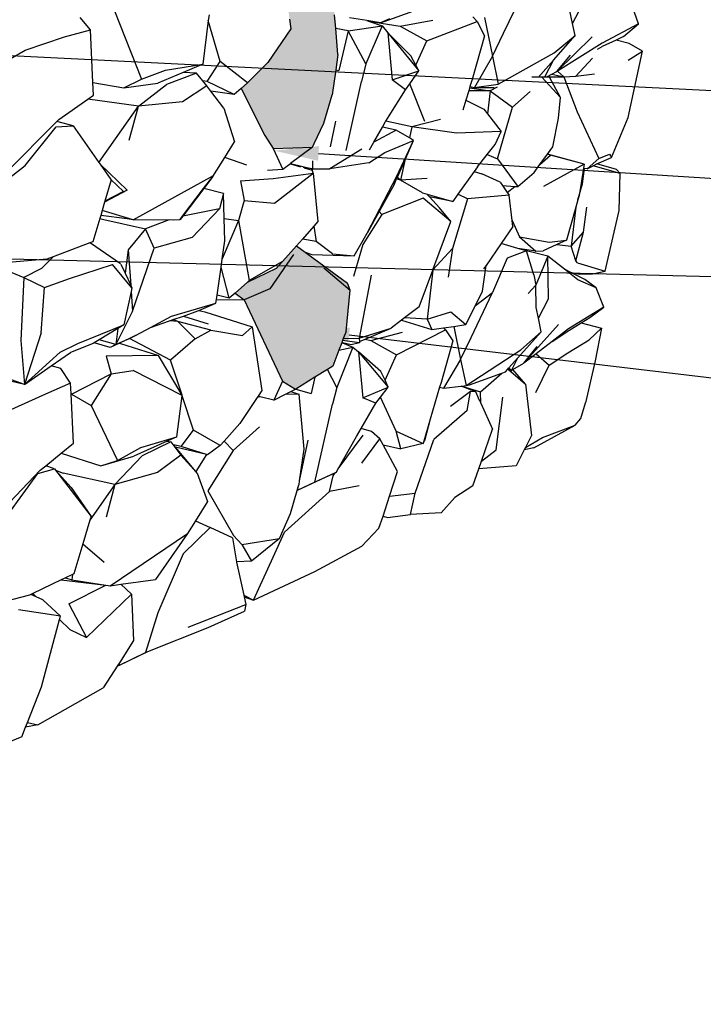
# Model space of a CAD drawing. Units: millimetres. Extents: x 0 to 977835, y -187379 to 145836.
# Drawn here: x 294983 to 295559, y 77280 to 78109 of the extents above; entities that cross this region are included whole.
import ezdxf
from ezdxf import colors
from ezdxf.entities.mleader import LeaderData, LeaderLine
from ezdxf.math import Vec2, Vec3

# ---------------------------------------------------------------- set-up
doc = ezdxf.new("R2010")
doc.units = ezdxf.units.MM
for name, color, linetype in [('22 lignes fines', 252, 'Continuous'), ('32 hach fond', 9, 'Continuous'), ('50 textes', 253, 'Continuous')]:
    doc.layers.add(name, color=color, linetype=linetype)
doc.styles.get("Standard").update_dxf_attribs({"font": 'Arial.ttf'})

msp = doc.modelspace()

# ---------------------------------------------------------------- hatches: boundary and pattern name
at = {"layer": '32 hach fond', "true_color": 0xfa9ca0}
h = msp.add_hatch(color=241, dxfattribs=at)
h.dxf.hatch_style = 1
h.paths.add_polyline_path([(295249.42, 78101.5), (295248.47, 78112.76), (295248, 78118.36), (295246.98, 78130.54), (295231.4, 78134.43), (295228.74, 78133.4), (295217.79, 78135.14), (295216.81, 78135.97), (295207.09, 78134.2), (295210.55, 78109.12), (295211.65, 78101.1), (295192.37, 78072.84), (295175.27, 78055.56), (295169.75, 78050.87), (295189.73, 78011.28), (295196.85, 78000.43), (295229.79, 78001.5), (295231.28, 78004.64), (295239.36, 78021.63), (295246.49, 78045.6), (295249.43, 78066.45), (295251.27, 78079.41)])
h.paths.add_polyline_path([(295261.65, 77880.98), (295259.36, 77887.02), (295223.73, 77912.96), (295216.25, 77918.39), (295204.52, 77905.11), (295199.56, 77899.68), (295175.17, 77887.83), (295164.73, 77878.64), (295172.45, 77872.84), (295204.66, 77804.52), (295215.55, 77797.59), (295231.73, 77807.64), (295242.5, 77814.33), (295246.94, 77817.09), (295252, 77830.38), (295254.45, 77836.82), (295255.18, 77838.76), (295255.78, 77840.34), (295258.07, 77846.34)])

# ---------------------------------------------------------------- linework, layer by layer
at = {"layer": '22 lignes fines'}
for p, q in [((295390.48, 78097.57), (295409, 78135.21)), ((295504.26, 78105.33), (295497.61, 78124.41)), ((295063.19, 78116.15), (295085.81, 78058.68)), ((295287.05, 78106.19), (295322.02, 78118.76)), ((295448.76, 78105.5), (295446.54, 78116.22)), ((295448.76, 78105.5), (295456.83, 78120.95)), ((295043.01, 78100.35), (295034.34, 78110.57)), ((295142.16, 78108.03), (295137.49, 78071.44)), ((295142.79, 78112.91), (295142.16, 78108.03)), ((295152.07, 78073.56), (295142.16, 78108.03)), ((295210.55, 78109.12), (295211.65, 78101.1)), ((295249.42, 78101.5), (295248.47, 78112.76)), ((295275.52, 78108.03), (295260.98, 78110.35)), ((295275.52, 78108.03), (295277.06, 78107.52)), ((295287.05, 78106.19), (295275.52, 78108.03)), ((295277.06, 78107.52), (295303.73, 78103.45)), ((295277.06, 78107.52), (295288.43, 78103.77)), ((295294.55, 78109.62), (295287.05, 78106.19)), ((295303.73, 78103.45), (295331.11, 78108.49)), ((295326.12, 78091.09), (295368.37, 78107.31)), ((295368.37, 78107.31), (295364.67, 78111.1)), ((295368.37, 78107.31), (295374.59, 78095.2)), ((295374.55, 78110.72), (295381.25, 78078.17)), ((295450.85, 78095.42), (295448.76, 78105.5)), ((295504.26, 78105.33), (295473.51, 78089.13)), ((295491.67, 78094.57), (295504.26, 78105.33)), ((295021.18, 78094.4), (295043.01, 78100.35)), ((295044.97, 78055.98), (295043.01, 78100.35)), ((295211.65, 78101.1), (295192.37, 78072.84)), ((295259.82, 78099.34), (295249.42, 78101.5)), ((295251.27, 78079.41), (295249.42, 78101.5)), ((295259.82, 78099.34), (295252.14, 78065.93)), ((295259.82, 78099.34), (295288.43, 78103.77)), ((295274.68, 78071.62), (295259.82, 78099.34)), ((295288.43, 78103.77), (295274.68, 78071.62)), ((295288.43, 78103.77), (295293.38, 78097.66)), ((295293.38, 78097.66), (295319.22, 78065.83)), ((295293.38, 78097.66), (295296.98, 78058.06)), ((295312.61, 78078.38), (295293.38, 78097.66)), ((295303.73, 78103.45), (295326.12, 78091.09)), ((295381.25, 78078.17), (295390.48, 78097.57)), ((294988.12, 78083.01), (295021.18, 78094.4)), ((295316.81, 78070.4), (295326.12, 78091.09)), ((295374.59, 78095.2), (295364.21, 78058.56)), ((295432.71, 78074.79), (295450.85, 78095.42)), ((295433.34, 78080.96), (295450.85, 78095.42)), ((295435.52, 78065.17), (295465.23, 78094.51)), ((295473.51, 78089.13), (295436.04, 78065.5)), ((295485.48, 78091.65), (295473.69, 78086.09)), ((295491.67, 78094.57), (295485.48, 78091.65)), ((295496.44, 78088.83), (295485.48, 78091.65)), ((295507.52, 78082.4), (295496.44, 78088.83)), ((294958.03, 78066.01), (294988.12, 78083.01)), ((295386.12, 78054.51), (295433.34, 78080.96)), ((295469.73, 78083.96), (295473.69, 78086.09)), ((295495.56, 78026.53), (295507.52, 78082.4)), ((295495.57, 78074.84), (295507.52, 78082.4)), ((295141.16, 78056.75), (295152.07, 78073.56)), ((295175.27, 78055.56), (295152.07, 78073.56)), ((295192.37, 78072.84), (295175.27, 78055.56)), ((295251.27, 78079.41), (295249.43, 78066.45)), ((295316.81, 78070.4), (295312.61, 78078.38)), ((295381.25, 78078.17), (295366.28, 78051.82)), ((295381.25, 78078.17), (295386.12, 78054.51)), ((295421.97, 78062.57), (295432.71, 78074.79)), ((295425.67, 78061.32), (295432.71, 78074.79)), ((295435.52, 78065.17), (295446.92, 78079.03)), ((295465.4, 78076.54), (295451.53, 78061.35)), ((295085.81, 78058.68), (295106.15, 78066.16)), ((295120.97, 78064.45), (295099.69, 78055.44)), ((295106.15, 78066.16), (295137.49, 78071.44)), ((295137.49, 78071.44), (295120.97, 78064.45)), ((295132.21, 78063.64), (295120.97, 78064.45)), ((295249.43, 78066.45), (295246.49, 78045.6)), ((295249.43, 78066.45), (295252.14, 78065.93)), ((295274.68, 78071.62), (295271, 78056.87)), ((295296.98, 78058.06), (295319.22, 78065.83)), ((295311.71, 78054.81), (295319.22, 78065.83)), ((295319.22, 78065.83), (295316.81, 78070.4)), ((295431.2, 78062.81), (295435.52, 78065.17)), ((295436.04, 78065.5), (295435.52, 78065.17)), ((295435.91, 78065.41), (295435.52, 78065.17)), ((295436.04, 78065.5), (295441.4, 78060.63)), ((295044.97, 78055.98), (295071.02, 78051.53)), ((295045.45, 78045.22), (295044.97, 78055.98)), ((295071.02, 78051.53), (295085.81, 78058.68)), ((295132.21, 78063.64), (295106.99, 78054.21)), ((295137.59, 78057.22), (295132.21, 78063.64)), ((295141.16, 78056.75), (295137.59, 78057.22)), ((295141, 78053.14), (295137.59, 78057.22)), ((295163.79, 78045.81), (295141.16, 78056.75)), ((295175.27, 78055.56), (295169.75, 78050.87)), ((295258.25, 77998.74), (295271, 78056.87)), ((295308.23, 78049.7), (295296.98, 78058.06)), ((295364.21, 78058.56), (295362.41, 78052.54)), ((295422.92, 78060.48), (295414.58, 78060.27)), ((295420.76, 78061.21), (295421.97, 78062.57)), ((295438.69, 78043.39), (295422.92, 78060.48)), ((295429.22, 78060.34), (295422.92, 78060.48)), ((295427.52, 78060.8), (295427.65, 78060.87)), ((295427.65, 78060.87), (295431.2, 78062.81)), ((295428.33, 78060.64), (295427.65, 78060.87)), ((295428.33, 78060.64), (295441.4, 78060.63)), ((295429.22, 78060.34), (295428.33, 78060.64)), ((295438.69, 78043.39), (295429.22, 78060.34)), ((295431.2, 78062.81), (295441.4, 78060.63)), ((295441.4, 78060.63), (295451.53, 78061.35)), ((295441.4, 78060.63), (295452.51, 78031.11)), ((295451.53, 78061.35), (295467.27, 78063.28)), ((295071.02, 78051.53), (295099.69, 78055.44)), ((295083.45, 78036.05), (295106.99, 78054.21)), ((295141, 78053.14), (295120.57, 78039.7)), ((295144.4, 78048.63), (295141, 78053.14)), ((295163.79, 78045.81), (295144.4, 78048.63)), ((295155.18, 78034.34), (295144.4, 78048.63)), ((295169.75, 78050.87), (295163.79, 78045.81)), ((295169.75, 78050.87), (295189.73, 78011.28)), ((295294.33, 78027.81), (295308.23, 78049.7)), ((295308.23, 78049.7), (295311.71, 78054.81)), ((295324.35, 78023.19), (295311.71, 78054.81)), ((295361.31, 78048.88), (295358.95, 78040.97)), ((295362.06, 78051.37), (295361.31, 78048.88)), ((295379.48, 78048.82), (295361.31, 78048.88)), ((295362.41, 78052.54), (295362.06, 78051.37)), ((295362.06, 78051.37), (295379.48, 78048.82)), ((295362.41, 78052.54), (295366.28, 78051.82)), ((295366.28, 78051.82), (295386.12, 78054.51)), ((295366.28, 78051.82), (295382.63, 78051.68)), ((295379.48, 78048.82), (295377.09, 78029.43)), ((295385.38, 78052.01), (295379.48, 78048.82)), ((295379.48, 78048.82), (295398.12, 78035.09)), ((295398.12, 78035.09), (295413.14, 78048.4)), ((295016.41, 78024.69), (295040.81, 78041.94)), ((295040.81, 78041.94), (295045.45, 78045.22)), ((295083.45, 78036.05), (295040.81, 78041.94)), ((295120.57, 78039.7), (295083.45, 78036.05)), ((295239.36, 78021.63), (295246.49, 78045.6)), ((295358.95, 78040.97), (295356.41, 78032.5)), ((295358.95, 78040.97), (295373.96, 78033.45)), ((295436.93, 78025.99), (295438.69, 78043.39)), ((295050.01, 77988.59), (295083.45, 78036.05)), ((295075.68, 78007.46), (295083.45, 78036.05)), ((295155.18, 78034.34), (295164.13, 78005.81)), ((295373.96, 78033.45), (295377.09, 78029.43)), ((295385.59, 77991.64), (295398.12, 78035.09)), ((295452.51, 78031.11), (295470.83, 77992.02)), ((294971.78, 77979.77), (295014.74, 78023.02)), ((295014.74, 78023.02), (295016.41, 78024.69)), ((295028.41, 78019.29), (295014.74, 78023.02)), ((295249.18, 78023.48), (295244.74, 78001.62)), ((295288.65, 78018.37), (295291.37, 78023.16)), ((295291.37, 78023.16), (295291.51, 78023.36)), ((295291.51, 78023.36), (295294.33, 78027.81)), ((295313.4, 78018.68), (295291.51, 78023.36)), ((295337.69, 78024.89), (295313.4, 78018.68)), ((295377.09, 78029.43), (295388.56, 78014.7)), ((295432.26, 78001.81), (295436.93, 78025.99)), ((295481.5, 77992.65), (295495.56, 78026.53)), ((294987.98, 77986.05), (295014.06, 78018.57)), ((295014.06, 78018.57), (295028.41, 78019.29)), ((295028.41, 78019.29), (295050.01, 77988.59)), ((295231.28, 78004.64), (295239.36, 78021.63)), ((295281.43, 78005.65), (295288.65, 78018.37)), ((295300.24, 78015.66), (295281.43, 78005.65)), ((295300.24, 78015.66), (295288.65, 78018.37)), ((295311.41, 78009.19), (295300.24, 78015.66)), ((295313.4, 78018.68), (295311.41, 78009.19)), ((295350.97, 78013.22), (295313.4, 78018.68)), ((295388.56, 78014.7), (295350.97, 78013.22)), ((295383.53, 78003.84), (295388.56, 78014.7)), ((295155.95, 77992.72), (295164.13, 78005.81)), ((295189.73, 78011.28), (295196.85, 78000.43)), ((295290.8, 77996.92), (295314.82, 78007.21)), ((295300.9, 77976.97), (295314.82, 78007.21)), ((295307.45, 77990.34), (295314.82, 78007.21)), ((295314.82, 78007.21), (295311.41, 78009.19)), ((295196.85, 78000.43), (295229.79, 78001.5)), ((295196.85, 78000.43), (295204.99, 77982.73)), ((295229.79, 78001.5), (295211.44, 77987.61)), ((295229.79, 78001.5), (295231.28, 78004.64)), ((295271.41, 77999.73), (295244.44, 77983.1)), ((295277.72, 77999.12), (295281.43, 78005.65)), ((295376.72, 77995.2), (295383.53, 78003.84)), ((295427.62, 77995.51), (295432.26, 78001.81)), ((295146, 77976.8), (295155.95, 77992.72)), ((295155.95, 77992.72), (295155.93, 77992.73)), ((295174.45, 77986.3), (295155.95, 77992.72)), ((295229.8, 77990.06), (295229.98, 77983.19)), ((295277.32, 77988.37), (295290.8, 77996.92)), ((295301.28, 77976.2), (295307.45, 77990.34)), ((295307.45, 77990.34), (295303.98, 77973.78)), ((295368.66, 77984.96), (295376.72, 77995.2)), ((295376.72, 77995.2), (295385.59, 77991.64)), ((295385.59, 77991.64), (295402.62, 77968.21)), ((295421.14, 77986.73), (295427.58, 77995.46)), ((295421.14, 77986.73), (295430.05, 77994.78)), ((295427.58, 77995.46), (295427.62, 77995.51)), ((295430.05, 77994.78), (295427.58, 77995.46)), ((295458.56, 77987.08), (295427.62, 77995.51)), ((295458.56, 77987.08), (295430.05, 77994.78)), ((295470.83, 77992.02), (295461.14, 77983.17)), ((295469.21, 77987.47), (295481.5, 77992.65)), ((295470.83, 77992.02), (295479.93, 77995.59)), ((295479.93, 77995.59), (295481.5, 77992.65)), ((294959.87, 77964.01), (294987.98, 77986.05)), ((295050.01, 77988.59), (295051.08, 77987.06)), ((295051.08, 77987.06), (295073.88, 77965.3)), ((295051.08, 77987.06), (295060.15, 77974.18)), ((295204.99, 77982.73), (295192.02, 77981.87)), ((295211.34, 77987.54), (295204.99, 77982.73)), ((295211.44, 77987.61), (295211.34, 77987.54)), ((295211.34, 77987.54), (295219.79, 77984.98)), ((295211.44, 77987.61), (295229.98, 77983.19)), ((295229.98, 77983.19), (295221.98, 77984.3)), ((295222.9, 77984.03), (295229.71, 77981.97)), ((295229.87, 77981.47), (295229.71, 77981.97)), ((295229.87, 77981.47), (295229.98, 77983.19)), ((295230.5, 77979.61), (295229.87, 77981.47)), ((295229.98, 77983.19), (295244.44, 77983.1)), ((295277.32, 77988.37), (295244.44, 77983.1)), ((295365.84, 77981), (295352.29, 77961.98)), ((295368.66, 77984.96), (295365.84, 77981)), ((295365.84, 77981), (295372.29, 77978.94)), ((295416.31, 77980.2), (295421.14, 77986.73)), ((295458.56, 77987.08), (295424.37, 77968.33)), ((295457.98, 77983.65), (295455.86, 77971.06)), ((295457.11, 77970.52), (295458.65, 77983.55)), ((295458.56, 77987.08), (295457.98, 77983.65)), ((295458.65, 77983.55), (295457.98, 77983.65)), ((295461.14, 77983.17), (295458.65, 77983.55)), ((295461.14, 77983.17), (295466.09, 77985.82)), ((295466.09, 77985.82), (295469.06, 77987.4)), ((295488.68, 77979.18), (295466.09, 77985.82)), ((295469.06, 77987.4), (295469.21, 77987.47)), ((295485.77, 77982.61), (295469.21, 77987.47)), ((295488.68, 77979.18), (295485.77, 77982.61)), ((295060.37, 77973.87), (295055.09, 77955.91)), ((295060.15, 77974.18), (295070.67, 77964.15)), ((295060.15, 77974.18), (295060.37, 77973.87)), ((295078.88, 77940.35), (295146.49, 77977.65)), ((295138.19, 77966.68), (295146.12, 77977.17)), ((295146, 77976.8), (295138.3, 77966.66)), ((295146.12, 77977.17), (295146, 77976.8)), ((295146.12, 77977.17), (295146.49, 77977.65)), ((295169.24, 77973.01), (295196.72, 77974.96)), ((295169.24, 77973.01), (295172.39, 77956.44)), ((295196.72, 77974.96), (295230.5, 77979.61)), ((295197.95, 77954.39), (295230.5, 77979.61)), ((295230.5, 77979.61), (295234.26, 77938.79)), ((295275.97, 77929.12), (295300.9, 77976.97)), ((295298.85, 77970.64), (295300.66, 77974.79)), ((295300.66, 77974.79), (295301.28, 77976.2)), ((295303.98, 77973.78), (295300.66, 77974.79)), ((295303.98, 77973.78), (295301.28, 77976.2)), ((295326.24, 77975.13), (295303.98, 77973.78)), ((295322.35, 77963.09), (295303.98, 77973.78)), ((295387.74, 77972), (295372.29, 77978.94)), ((295402.62, 77968.21), (295416.31, 77980.2)), ((295487.88, 77948.08), (295488.68, 77979.18)), ((295073.88, 77965.3), (295054.9, 77955.26)), ((295120.58, 77943.37), (295138.19, 77966.68)), ((295138.3, 77966.66), (295120.59, 77943.37)), ((295138.3, 77966.66), (295138.19, 77966.68)), ((295155.05, 77962.52), (295138.3, 77966.66)), ((295298.51, 77970.02), (295285.94, 77947.22)), ((295298.85, 77970.64), (295298.51, 77970.02)), ((295387.74, 77972), (295389.8, 77969.05)), ((295389.8, 77969.05), (295400.03, 77968.38)), ((295389.8, 77969.05), (295393.79, 77963.35)), ((295393.79, 77963.35), (295400.03, 77968.38)), ((295400.03, 77968.38), (295402.62, 77968.21)), ((295453.13, 77957.18), (295457.11, 77970.52)), ((295455.86, 77971.06), (295454.15, 77960.88)), ((295457.11, 77970.52), (295455.86, 77971.06)), ((295070.67, 77964.15), (295055.09, 77955.91)), ((295155.05, 77962.52), (295151.68, 77949.39)), ((295155.58, 77941.49), (295155.05, 77962.52)), ((295172.39, 77956.44), (295167.69, 77939.68)), ((295172.39, 77956.44), (295197.95, 77954.39)), ((295322.87, 77958.46), (295288.25, 77944.73)), ((295322.35, 77963.09), (295347.91, 77955.83)), ((295346.37, 77938.88), (295322.87, 77958.46)), ((295328.29, 77959.67), (295326.77, 77961.3)), ((295347.91, 77955.83), (295328.29, 77959.67)), ((295336.79, 77950.49), (295328.29, 77959.67)), ((295360.31, 77957.86), (295347.71, 77916.19)), ((295352.29, 77961.98), (295347.91, 77955.83)), ((295360.31, 77957.86), (295352.29, 77961.98)), ((295395.48, 77960.95), (295360.31, 77957.86)), ((295393.79, 77963.35), (295395.48, 77960.95)), ((295397.87, 77939.71), (295395.48, 77960.95)), ((295453.13, 77957.18), (295451.38, 77950.83)), ((295454.15, 77960.88), (295453.13, 77957.18)), ((295052.79, 77948.1), (295051.6, 77944.02)), ((295054.9, 77955.26), (295052.79, 77948.1)), ((295078.88, 77940.35), (295052.79, 77948.1)), ((295055.09, 77955.91), (295054.9, 77955.26)), ((295151.68, 77949.39), (295120.59, 77943.37)), ((295128.57, 77925.31), (295151.68, 77949.39)), ((295346.37, 77938.88), (295336.79, 77950.49)), ((295451.38, 77950.83), (295443.73, 77923.08)), ((295451.38, 77950.83), (295447.6, 77918.12)), ((295457.88, 77929.8), (295460.61, 77950.92)), ((295476.03, 77896.93), (295487.88, 77948.08)), ((295050.86, 77941.52), (295045.04, 77921.71)), ((295051.6, 77944.02), (295050.86, 77941.52)), ((295050.86, 77941.52), (295054.29, 77940.64)), ((295073.81, 77941.04), (295051.6, 77944.02)), ((295054.29, 77940.64), (295089.17, 77932.77)), ((295078.88, 77940.35), (295073.81, 77941.04)), ((295078.88, 77940.35), (295118.36, 77940.43)), ((295109.29, 77940.27), (295089.17, 77932.77)), ((295112.71, 77940.26), (295118.36, 77940.43)), ((295120.59, 77943.37), (295118.36, 77940.43)), ((295118.36, 77940.43), (295120.58, 77943.37)), ((295120.59, 77943.37), (295120.58, 77943.37)), ((295167.69, 77939.68), (295153.88, 77907.3)), ((295155.58, 77941.49), (295167.69, 77939.68)), ((295156.07, 77922.6), (295155.58, 77941.49)), ((295167.69, 77939.68), (295176.64, 77889.12)), ((295288.25, 77944.73), (295272.24, 77919.37)), ((295285.94, 77947.22), (295275.97, 77929.12)), ((295285.94, 77947.22), (295288.25, 77944.73)), ((295397.87, 77939.71), (295404.18, 77925.86)), ((295398.43, 77934.79), (295397.87, 77939.71)), ((295089.17, 77932.77), (295074.7, 77914.88)), ((295096.59, 77916.27), (295089.17, 77932.77)), ((295230.96, 77935.05), (295221.3, 77924.1)), ((295234.26, 77938.79), (295230.96, 77935.05)), ((295230.96, 77935.05), (295232.96, 77921.96)), ((295331.13, 77898.18), (295346.37, 77938.88)), ((295398.43, 77934.79), (295388.51, 77920.27)), ((295128.57, 77925.31), (295096.59, 77916.27)), ((295221.3, 77924.1), (295216.25, 77918.39)), ((295232.96, 77921.96), (295221.3, 77924.1)), ((295264.81, 77909.95), (295275.97, 77929.12)), ((295404.18, 77925.86), (295429.15, 77921.49)), ((295404.18, 77925.86), (295417.92, 77913.79)), ((295429.15, 77921.49), (295443.73, 77923.08)), ((295443.73, 77923.08), (295435.54, 77919.41)), ((295447.6, 77918.12), (295457.88, 77929.8)), ((295451.43, 77905.78), (295457.88, 77929.8)), ((295042.53, 77920.76), (295011.66, 77909.13)), ((295045.04, 77921.71), (295042.53, 77920.76)), ((295042.53, 77920.76), (295042.96, 77920.63)), ((295068.38, 77903.16), (295042.96, 77920.63)), ((295074.7, 77914.88), (295072.13, 77895.26)), ((295074.7, 77914.88), (295076.84, 77885.31)), ((295078.44, 77863.3), (295096.59, 77916.27)), ((295153.88, 77907.3), (295156.07, 77922.6)), ((295216.25, 77918.39), (295204.52, 77905.11)), ((295216.25, 77918.39), (295223.73, 77912.96)), ((295246.8, 77911.64), (295232.96, 77921.96)), ((295272.24, 77919.37), (295264.28, 77892.45)), ((295347.71, 77916.19), (295331.13, 77898.18)), ((295347.71, 77916.19), (295343.9, 77892.08)), ((295388.51, 77920.27), (295375.91, 77901.83)), ((295402.7, 77916.19), (295388.51, 77920.27)), ((295417.92, 77913.79), (295402.7, 77916.19)), ((295408.98, 77914.38), (295402.7, 77916.19)), ((295435.54, 77919.41), (295424.12, 77914.3)), ((295435.54, 77919.41), (295447.6, 77918.12)), ((295451.43, 77905.78), (295447.6, 77918.12)), ((295006.38, 77907.15), (294970.85, 77904.09)), ((295011.66, 77909.13), (295001.75, 77899.24)), ((295011.66, 77909.13), (295006.38, 77907.15)), ((295152.9, 77900.46), (295153.88, 77907.3)), ((295213.9, 77911.13), (295194.05, 77882.08)), ((295223.73, 77912.96), (295229.27, 77911.17)), ((295223.73, 77912.96), (295259.36, 77887.02)), ((295229.27, 77911.17), (295264.81, 77909.95)), ((295246.8, 77911.64), (295264.81, 77909.95)), ((295393.66, 77907.93), (295381.37, 77879.01)), ((295410.08, 77914.06), (295393.66, 77907.93)), ((295427.89, 77909.69), (295408.98, 77914.38)), ((295410.08, 77914.06), (295408.98, 77914.38)), ((295416.08, 77893.97), (295410.08, 77914.06)), ((295417.92, 77913.79), (295424.12, 77914.3)), ((295427.89, 77909.69), (295417.94, 77885.12)), ((295428.42, 77873.61), (295427.89, 77909.69)), ((295441.97, 77898.61), (295427.89, 77909.69)), ((294952.73, 77905.82), (294986.81, 77891.84)), ((295001.75, 77899.24), (294986.81, 77891.84)), ((295025.29, 77890.93), (295061.43, 77902.57)), ((295077.94, 77882.99), (295061.43, 77902.57)), ((295068.46, 77903.03), (295072.13, 77895.26)), ((295149.54, 77876.92), (295152.9, 77900.46)), ((295159.7, 77874.21), (295152.9, 77900.46)), ((295175.17, 77887.83), (295199.56, 77899.68)), ((295204.52, 77905.11), (295176.64, 77889.12)), ((295204.52, 77905.11), (295199.56, 77899.68)), ((295239.52, 77899.79), (295261.65, 77880.98)), ((295331, 77897.82), (295331.13, 77898.18)), ((295372.98, 77880.24), (295375.91, 77901.83)), ((295375.91, 77901.83), (295373.91, 77898.9)), ((295453.26, 77889.73), (295441.97, 77898.61)), ((295446.61, 77896.27), (295441.97, 77898.61)), ((295452.76, 77903.95), (295451.43, 77905.78)), ((295452.76, 77903.95), (295476.03, 77896.93)), ((294986.81, 77891.84), (294984.32, 77838.62)), ((294986.81, 77891.84), (295004.29, 77883.29)), ((295004.29, 77883.29), (295025.29, 77890.93)), ((295072.13, 77895.26), (295076.84, 77885.31)), ((295279.21, 77893.78), (295269.05, 77840.48)), ((295319.49, 77867.09), (295331, 77897.82)), ((295331, 77897.82), (295326.48, 77856.55)), ((295416.08, 77893.97), (295417.94, 77885.27)), ((295446.61, 77896.27), (295454.64, 77894.51)), ((295458.95, 77890.02), (295446.61, 77896.27)), ((295468.49, 77882.95), (295453.26, 77889.73)), ((295454.64, 77894.51), (295465.45, 77894.8)), ((295468.49, 77882.95), (295458.95, 77890.02)), ((295465.45, 77894.8), (295476.03, 77896.93)), ((295001.63, 77845.21), (295004.29, 77883.29)), ((295076.84, 77885.31), (295077.94, 77882.99)), ((295077.94, 77882.99), (295077.24, 77879.84)), ((295175.17, 77887.83), (295164.73, 77878.64)), ((295194.05, 77882.08), (295172.45, 77872.84)), ((295176.64, 77889.12), (295175.17, 77887.83)), ((295261.65, 77880.98), (295259.36, 77887.02)), ((295411.36, 77878.3), (295417.94, 77885.27)), ((295417.94, 77885.12), (295417.94, 77885.27)), ((295418.2, 77866.54), (295417.94, 77885.12)), ((295475.17, 77866.69), (295468.49, 77882.95)), ((295077.24, 77879.84), (295071.03, 77851.87)), ((295077.24, 77879.84), (295078.44, 77863.3)), ((295149, 77873.12), (295149.54, 77876.92)), ((295159.7, 77874.21), (295149.54, 77876.92)), ((295164.73, 77878.64), (295159.7, 77874.21)), ((295164.73, 77878.64), (295172.45, 77872.84)), ((295258.07, 77846.34), (295261.65, 77880.98)), ((295363.35, 77841.11), (295381.37, 77879.01)), ((295366.9, 77868.12), (295372.98, 77880.24)), ((295366.9, 77868.12), (295381.37, 77879.01)), ((295420.02, 77857.43), (295428.42, 77873.61)), ((295111.07, 77859.22), (295148.55, 77869.97)), ((295134.32, 77863.91), (295148.55, 77869.97)), ((295148.55, 77869.97), (295149, 77873.12)), ((295149, 77873.12), (295172.45, 77872.84)), ((295172.45, 77872.84), (295204.66, 77804.52)), ((295319.49, 77867.09), (295307.36, 77857.62)), ((295358.81, 77851.99), (295366.9, 77868.12)), ((295420.02, 77857.43), (295418.2, 77866.54)), ((295475.17, 77866.69), (295445.17, 77848.47)), ((295463.2, 77857.91), (295475.17, 77866.69)), ((295078.44, 77863.3), (295064.28, 77835.15)), ((295093.58, 77849.71), (295111.07, 77859.22)), ((295112.61, 77856.3), (295121.19, 77859.28)), ((295121.19, 77859.28), (295133.38, 77863.51)), ((295121.19, 77859.28), (295142.08, 77852.82)), ((295133.38, 77863.51), (295134.32, 77863.91)), ((295134.32, 77863.91), (295139.22, 77862.84)), ((295139.22, 77862.84), (295179.18, 77850.23)), ((295307.36, 77857.62), (295304.83, 77855.65)), ((295326.48, 77856.55), (295307.36, 77857.62)), ((295326.48, 77856.55), (295346.36, 77862.91)), ((295346.36, 77862.91), (295358.81, 77851.99)), ((295422.31, 77845.97), (295420.02, 77857.43)), ((295456.04, 77853.57), (295463.2, 77857.91)), ((295032.36, 77836.08), (295071.03, 77851.87)), ((295066.07, 77848.84), (295050.27, 77839.19)), ((295066.07, 77848.84), (295064.28, 77835.15)), ((295071.03, 77851.87), (295066.07, 77848.84)), ((295081.47, 77843.12), (295093.58, 77849.71)), ((295093.58, 77849.71), (295109.63, 77855.27)), ((295109.63, 77855.27), (295112.61, 77856.3)), ((295116.39, 77854.7), (295109.63, 77855.27)), ((295116.39, 77854.7), (295112.61, 77856.3)), ((295131.12, 77839.92), (295116.39, 77854.7)), ((295144.2, 77847.26), (295116.39, 77854.7)), ((295179.18, 77850.23), (295171.08, 77842.91)), ((295179.18, 77850.23), (295187.22, 77796.47)), ((295269.05, 77840.48), (295296.2, 77848.91)), ((295274.05, 77839.77), (295296.2, 77848.91)), ((295304.83, 77855.65), (295296.2, 77848.91)), ((295304.83, 77855.65), (295330.19, 77847.95)), ((295326.48, 77856.55), (295330.19, 77847.95)), ((295330.19, 77847.95), (295340.22, 77849.36)), ((295340.22, 77849.36), (295348.72, 77850.56)), ((295341.75, 77847.55), (295340.22, 77849.36)), ((295348.72, 77850.56), (295358.81, 77851.99)), ((295348.72, 77850.56), (295354.5, 77822.79)), ((295407.83, 77819.51), (295436.99, 77852.18)), ((295445.17, 77848.47), (295431.6, 77837.95)), ((295445.53, 77847.19), (295456.04, 77853.57)), ((295456.04, 77853.57), (295473.04, 77849.16)), ((295462.67, 77839.24), (295473.04, 77849.16)), ((295473.04, 77849.16), (295467.77, 77821.58)), ((295001.63, 77845.21), (294987.39, 77801.74)), ((295067.99, 77836.87), (295075.74, 77840.46)), ((295075.77, 77840.45), (295068.01, 77836.82)), ((295075.74, 77840.46), (295081.47, 77843.12)), ((295075.77, 77840.45), (295075.74, 77840.46)), ((295081.47, 77843.12), (295075.77, 77840.45)), ((295110.46, 77822.07), (295075.77, 77840.45)), ((295131.12, 77839.92), (295144.2, 77847.26)), ((295144.2, 77847.26), (295171.08, 77842.91)), ((295255.78, 77840.34), (295255.18, 77838.76)), ((295258.07, 77846.34), (295255.78, 77840.34)), ((295255.78, 77840.34), (295269.05, 77840.48)), ((295269.05, 77840.48), (295269.33, 77837.82)), ((295279.02, 77838.62), (295305.59, 77845.78)), ((295300.56, 77826.67), (295341.75, 77847.55)), ((295341.75, 77847.55), (295347.99, 77838.29)), ((295354.5, 77822.79), (295363.35, 77841.11)), ((295402.64, 77823.92), (295422.31, 77845.97)), ((295405.27, 77830.77), (295422.31, 77845.97)), ((295431.6, 77837.95), (295445.53, 77847.19)), ((294984.32, 77838.62), (294987.39, 77801.74)), ((295017.49, 77828.85), (295032.36, 77836.08)), ((295045.37, 77836.2), (295026.13, 77828.65)), ((295046.24, 77836.73), (295045.37, 77836.2)), ((295050.27, 77839.19), (295046.24, 77836.73)), ((295059.5, 77832.84), (295046.24, 77836.73)), ((295064.28, 77835.15), (295050.27, 77839.19)), ((295067.41, 77836.54), (295059.5, 77832.84)), ((295064.28, 77835.15), (295059.5, 77832.84)), ((295064.28, 77835.15), (295067.33, 77836.57)), ((295067.33, 77836.57), (295067.99, 77836.87)), ((295067.33, 77836.57), (295067.41, 77836.54)), ((295068.01, 77836.82), (295067.41, 77836.54)), ((295067.41, 77836.54), (295068.26, 77836.26)), ((295068.01, 77836.82), (295067.99, 77836.87)), ((295068.26, 77836.26), (295068.01, 77836.82)), ((295068.26, 77836.26), (295100.23, 77825.97)), ((295131.12, 77839.92), (295110.46, 77822.07)), ((295263.76, 77833.05), (295250.28, 77799.21)), ((295254.45, 77836.82), (295252, 77830.38)), ((295252, 77830.38), (295263.76, 77833.05)), ((295255.18, 77838.76), (295254.45, 77836.82)), ((295255, 77836.69), (295254.45, 77836.82)), ((295255, 77836.69), (295263.76, 77833.05)), ((295262.4, 77834.95), (295255, 77836.69)), ((295269.46, 77836.63), (295255.18, 77838.76)), ((295269.46, 77836.63), (295262.4, 77834.95)), ((295263.76, 77833.05), (295268.71, 77829.23)), ((295269.33, 77837.82), (295274.05, 77839.77)), ((295269.33, 77837.82), (295269.46, 77836.63)), ((295274.05, 77839.77), (295279.02, 77838.62)), ((295279.02, 77838.62), (295300.56, 77826.67)), ((295347.99, 77838.29), (295338.01, 77803.26)), ((295407.83, 77819.51), (295418.9, 77833.56)), ((295431.6, 77837.95), (295418.08, 77827.47)), ((295444.79, 77828.4), (295462.67, 77839.24)), ((295017.49, 77828.85), (294987.39, 77801.74)), ((295009.87, 77817.36), (295026.13, 77828.65)), ((295100.23, 77825.97), (295056.12, 77825.38)), ((295056.12, 77825.38), (295060.39, 77810.62)), ((295120.08, 77792.61), (295100.23, 77825.97)), ((295252, 77830.38), (295246.94, 77817.09)), ((295268.71, 77829.23), (295293.64, 77799.46)), ((295268.71, 77829.23), (295272.11, 77790.47)), ((295287.38, 77812.56), (295268.71, 77829.23)), ((295290.9, 77805.18), (295300.56, 77826.67)), ((295359.27, 77800.77), (295405.27, 77830.77)), ((295394.94, 77815.3), (295402.64, 77823.92)), ((295397.21, 77813.46), (295402.64, 77823.92)), ((295418.08, 77827.47), (295407.83, 77819.51)), ((295418.08, 77827.47), (295429.12, 77817.81)), ((295429.12, 77817.81), (295444.79, 77828.4)), ((294987.39, 77801.74), (295009.87, 77817.36)), ((295018.14, 77814.96), (295009.87, 77817.36)), ((295120.08, 77792.61), (295110.46, 77822.07)), ((295246.94, 77817.09), (295242.5, 77814.33)), ((295354.5, 77822.79), (295340.18, 77798.47)), ((295354.5, 77822.79), (295359.27, 77800.77)), ((295394.32, 77814.6), (295394.94, 77815.3)), ((295397.21, 77813.46), (295394.94, 77815.3)), ((295398.53, 77814.21), (295407.83, 77819.51)), ((295417.78, 77794.95), (295429.12, 77817.81)), ((295467.77, 77821.58), (295459.54, 77786.19)), ((295026.31, 77802.75), (295018.14, 77814.96)), ((295026.93, 77793.58), (295060.39, 77810.62)), ((295060.39, 77810.62), (295043.63, 77783.8)), ((295060.39, 77810.62), (295078.81, 77813.28)), ((295120.27, 77792.29), (295078.81, 77813.28)), ((295231.73, 77807.64), (295215.69, 77797.68)), ((295231.73, 77807.64), (295228.64, 77794.04)), ((295242.5, 77814.33), (295231.73, 77807.64)), ((295250.28, 77799.21), (295242.5, 77814.33)), ((295290.9, 77805.18), (295287.38, 77812.56)), ((295361.95, 77801.27), (295389.2, 77811.25)), ((295371.28, 77795.55), (295389.2, 77811.25)), ((295389.2, 77811.25), (295392.36, 77812.4)), ((295392.36, 77812.4), (295394.27, 77814.54)), ((295394.27, 77814.54), (295394.32, 77814.6)), ((295394.27, 77814.54), (295394.95, 77814.29)), ((295394.32, 77814.6), (295397.21, 77813.46)), ((295394.95, 77814.29), (295409.2, 77801.97)), ((295394.95, 77814.29), (295397.21, 77813.46)), ((295397.21, 77813.46), (295398.53, 77814.21)), ((295409.2, 77801.97), (295398.53, 77814.21)), ((294987.39, 77801.74), (294973.36, 77806.66)), ((294987.39, 77801.74), (294975.74, 77804.29)), ((295026.31, 77802.75), (295005.22, 77793.42)), ((295026.75, 77793.69), (295026.31, 77802.75)), ((295204.66, 77804.52), (295197.41, 77788.36)), ((295204.66, 77804.52), (295215.55, 77797.59)), ((295250.28, 77799.21), (295246.74, 77784.94)), ((295272.11, 77790.47), (295293.64, 77799.46)), ((295287.15, 77790.93), (295293.64, 77799.46)), ((295293.64, 77799.46), (295290.9, 77805.18)), ((295336.86, 77799.34), (295328.96, 77772.49)), ((295338.01, 77803.26), (295336.86, 77799.34)), ((295336.86, 77799.34), (295340.18, 77798.47)), ((295340.18, 77798.47), (295354.99, 77800.25)), ((295354.99, 77800.25), (295355.63, 77800.33)), ((295367.25, 77795.41), (295354.99, 77800.25)), ((295355.63, 77800.33), (295359.27, 77800.77)), ((295355.63, 77800.33), (295371.28, 77795.55)), ((295359.27, 77800.77), (295361.95, 77801.27)), ((295409.2, 77801.97), (295414.22, 77758.73)), ((295005.22, 77793.42), (294973.42, 77779.28)), ((295026.75, 77793.69), (295026.93, 77793.58)), ((295026.75, 77793.61), (295026.75, 77793.69)), ((295026.75, 77793.61), (295026.93, 77793.58)), ((295028.76, 77752.1), (295026.75, 77793.61)), ((295026.93, 77793.58), (295043.63, 77783.8)), ((295115.54, 77757.44), (295120.24, 77792.11)), ((295120.27, 77792.29), (295120.08, 77792.61)), ((295120.24, 77792.11), (295120.27, 77792.29)), ((295129.72, 77763.07), (295120.24, 77792.11)), ((295183.26, 77790.55), (295168.73, 77768.88)), ((295184.1, 77791.8), (295183.26, 77790.55)), ((295185.9, 77791.34), (295183.26, 77790.55)), ((295187.22, 77796.47), (295184.1, 77791.8)), ((295185.9, 77791.34), (295184.1, 77791.8)), ((295197.41, 77788.36), (295185.9, 77791.34)), ((295197.41, 77788.36), (295207.76, 77793.62)), ((295207.76, 77793.62), (295211.74, 77795.65)), ((295207.76, 77793.62), (295218.38, 77793.59)), ((295211.74, 77795.65), (295215.55, 77797.59)), ((295211.74, 77795.65), (295218.38, 77793.59)), ((295215.69, 77797.68), (295215.55, 77797.59)), ((295215.69, 77797.68), (295228.64, 77794.04)), ((295218.38, 77793.59), (295222.66, 77747.19)), ((295283.24, 77785.78), (295272.11, 77790.47)), ((295283.24, 77785.78), (295287.15, 77790.93)), ((295300.14, 77762.21), (295287.15, 77790.93)), ((295362.72, 77795.82), (295346.02, 77783.04)), ((295359.93, 77779.7), (295362.72, 77795.82)), ((295367.25, 77795.41), (295362.72, 77795.82)), ((295370.44, 77788.26), (295367.25, 77795.41)), ((295371.45, 77785.98), (295371.28, 77795.55)), ((295384.57, 77746.45), (295390.12, 77791.01)), ((295043.63, 77783.8), (295065.71, 77737.48)), ((295231.92, 77719.44), (295246.74, 77784.94)), ((295270.76, 77764.58), (295283.24, 77785.78)), ((295370.41, 77788.27), (295370.44, 77788.26)), ((295370.44, 77788.26), (295371.45, 77785.98)), ((295371.45, 77785.91), (295371.45, 77785.98)), ((295371.45, 77785.98), (295381.22, 77763.85)), ((295455.61, 77772.88), (295459.54, 77786.19)), ((295359.93, 77779.7), (295332.09, 77755.42)), ((295168.73, 77768.88), (295155.46, 77753.89)), ((295185.18, 77765.87), (295163.16, 77746.07)), ((295328.96, 77772.49), (295322.93, 77751.98)), ((295328.96, 77772.49), (295324.19, 77754.3)), ((295416.07, 77748.26), (295450.84, 77767.23)), ((295423.41, 77757.07), (295450.84, 77767.23)), ((295450.84, 77767.23), (295455.61, 77772.88)), ((295085.35, 77748.42), (295115.54, 77757.44)), ((295115.54, 77757.44), (295107.62, 77753.91)), ((295119.46, 77749.25), (295129.72, 77763.07)), ((295152.22, 77750.23), (295129.72, 77763.07)), ((295251.52, 77730.47), (295272.57, 77758.96)), ((295251.52, 77730.47), (295266.81, 77757.86)), ((295266.81, 77757.86), (295270.76, 77764.58)), ((295279.55, 77761.92), (295270.76, 77764.58)), ((295286.57, 77755.75), (295279.55, 77761.92)), ((295300.14, 77762.21), (295322.93, 77751.98)), ((295304.31, 77747.29), (295300.14, 77762.21)), ((295371.98, 77736.93), (295381.22, 77763.85)), ((295414.22, 77758.73), (295409.08, 77748.56)), ((295409.08, 77748.56), (295423.41, 77757.07)), ((295018.4, 77743.68), (295028.76, 77752.1)), ((295107.62, 77753.91), (295079.39, 77741.32)), ((295110.73, 77753.33), (295086.45, 77741.58)), ((295107.62, 77753.91), (295110.73, 77753.33)), ((295110.73, 77753.33), (295119.04, 77742.03)), ((295112.91, 77750.74), (295110.73, 77753.33)), ((295119.46, 77749.25), (295112.91, 77750.74)), ((295114.55, 77748.79), (295112.91, 77750.74)), ((295140.65, 77742.53), (295114.55, 77748.79)), ((295131.67, 77728.41), (295114.55, 77748.79)), ((295141.35, 77742.36), (295119.46, 77749.25)), ((295152.22, 77750.23), (295141.35, 77742.36)), ((295155.46, 77753.89), (295152.22, 77750.23)), ((295155.46, 77753.89), (295163.16, 77746.07)), ((295225.94, 77754.86), (295218.75, 77720.34)), ((295271.42, 77735.28), (295286.57, 77755.75)), ((295289.29, 77750.73), (295286.57, 77755.75)), ((295289.29, 77750.73), (295304.31, 77747.29)), ((295301.46, 77728.24), (295289.29, 77750.73)), ((295322.93, 77751.98), (295304.31, 77747.29)), ((295316.2, 77710.04), (295332.09, 77755.42)), ((295322.93, 77751.98), (295324.19, 77754.3)), ((295005.33, 77733.06), (295018.4, 77743.68)), ((295018.4, 77743.68), (295051.74, 77733.08)), ((295051.74, 77733.08), (295079.39, 77741.32)), ((295086.45, 77741.58), (295063.53, 77717.31)), ((295065.71, 77737.48), (295085.35, 77748.42)), ((295119.04, 77742.03), (295099.4, 77727.47)), ((295132.8, 77727.07), (295119.04, 77742.03)), ((295140.65, 77742.53), (295131.67, 77728.41)), ((295141.35, 77742.36), (295140.65, 77742.53)), ((295163.16, 77746.07), (295141.7, 77711.97)), ((295222.66, 77747.19), (295218.75, 77720.34)), ((295371.98, 77736.93), (295384.57, 77746.45)), ((295408.12, 77746.64), (295401.27, 77733.07)), ((295409.08, 77748.56), (295408.12, 77746.64)), ((295416.07, 77748.26), (295408.12, 77746.64)), ((295000.79, 77729.37), (295005.33, 77733.06)), ((295012.63, 77730.66), (295005.33, 77733.06)), ((295051.74, 77733.08), (295065.71, 77737.48)), ((295369.77, 77730.49), (295371.98, 77736.93)), ((295401.27, 77733.07), (295369.77, 77730.49)), ((294957.98, 77684.53), (295000.79, 77729.37)), ((294973.54, 77691.76), (294998.7, 77726.57)), ((294998.7, 77726.57), (295012.63, 77730.66)), ((295012.63, 77730.66), (295043.46, 77690.55)), ((295012.63, 77730.66), (295013.63, 77729.54)), ((295013.63, 77729.54), (295020.06, 77726.88)), ((295013.63, 77729.54), (295026.81, 77714.75)), ((295063.53, 77717.31), (295020.06, 77726.88)), ((295099.4, 77727.47), (295063.53, 77717.31)), ((295132.8, 77727.07), (295131.67, 77728.41)), ((295132.8, 77727.07), (295141.6, 77703.11)), ((295249.05, 77727.13), (295217.08, 77712.34)), ((295249.87, 77727.51), (295231.92, 77719.44)), ((295244.17, 77711.39), (295247.2, 77724.63)), ((295247.2, 77724.63), (295249.05, 77727.13)), ((295249.87, 77727.51), (295249.05, 77727.13)), ((295249.87, 77727.51), (295251.52, 77730.47)), ((295294.73, 77707.7), (295301.46, 77728.24)), ((295364.92, 77716.36), (295369.77, 77730.49)), ((295063.53, 77717.31), (295042.49, 77687.33)), ((295063.53, 77717.31), (295056.12, 77689.98)), ((295231.92, 77719.44), (295217.08, 77712.34)), ((295217.56, 77714.64), (295218.29, 77717.2)), ((295218.75, 77720.34), (295218.29, 77717.2)), ((295269.18, 77716.13), (295244.17, 77711.39)), ((295364.92, 77716.36), (295349.51, 77706.5)), ((295026.81, 77714.75), (295043.46, 77690.55)), ((295141.7, 77711.97), (295163.44, 77674.48)), ((295206.18, 77677.18), (295244.17, 77711.39)), ((295211.39, 77693), (295216.93, 77712.42)), ((295216.93, 77712.42), (295217.56, 77714.64)), ((295216.93, 77712.42), (295217.08, 77712.34)), ((295217.56, 77714.64), (295217.08, 77712.34)), ((295289.19, 77690.78), (295294.73, 77707.7)), ((295294.73, 77707.7), (295316.2, 77710.04)), ((295312.22, 77692.24), (295316.2, 77710.04)), ((295141.6, 77703.11), (295131.46, 77686.91)), ((295349.51, 77706.5), (295338.15, 77693.43)), ((295202.12, 77671.97), (295211.39, 77693)), ((295285.82, 77680.49), (295289.19, 77690.78)), ((295289.19, 77690.78), (295292.93, 77689.62)), ((295292.93, 77689.62), (295312.22, 77692.24)), ((295338.15, 77693.43), (295312.22, 77692.24)), ((295042.49, 77687.33), (295036.45, 77667.29)), ((295043.46, 77690.55), (295042.49, 77687.33)), ((295131.46, 77686.91), (295124.73, 77676.14)), ((295131.46, 77686.91), (295143.84, 77681.24)), ((295059.57, 77632.16), (295124.73, 77676.14)), ((295124.73, 77676.14), (295097.62, 77637.37)), ((295143.84, 77681.24), (295120.95, 77658.92)), ((295162.44, 77672.51), (295143.84, 77681.24)), ((295163.44, 77674.48), (295170.42, 77666.79)), ((295196.67, 77656.18), (295206.18, 77677.18)), ((295271.26, 77665.59), (295285.82, 77680.49)), ((295036.45, 77667.29), (295028.86, 77642.12)), ((295036.45, 77667.29), (295054.54, 77651.9)), ((295162.44, 77672.51), (295165.91, 77652.28)), ((295170.42, 77666.79), (295202.12, 77671.97)), ((295170.42, 77666.79), (295178.41, 77652.9)), ((295202.12, 77671.97), (295178.41, 77652.9)), ((295120.95, 77658.92), (295099.75, 77609.19)), ((295231.71, 77644.04), (295271.26, 77665.59)), ((295178.41, 77652.9), (295165.91, 77652.28)), ((295165.91, 77652.28), (295165.97, 77651.9)), ((295165.97, 77651.9), (295172, 77624.09)), ((295180.12, 77619.9), (295196.67, 77656.18)), ((295027.94, 77641.68), (295021.9, 77638.77)), ((295027.94, 77641.68), (295027.4, 77637.11)), ((295028.86, 77642.12), (295027.94, 77641.68)), ((295180.12, 77619.9), (295231.71, 77644.04)), ((295018.44, 77637.11), (294994.47, 77625.56)), ((295021.9, 77638.77), (295018.44, 77637.11)), ((295018.44, 77637.11), (295056.01, 77632.59)), ((295021.9, 77638.77), (295027.4, 77637.11)), ((295027.4, 77637.11), (295059.57, 77632.16)), ((295059.57, 77632.16), (295068.45, 77633.38)), ((295068.45, 77633.38), (295097.62, 77637.37)), ((295068.45, 77633.38), (295077.6, 77625.01)), ((294992.74, 77624.73), (294991.57, 77624.16)), ((294994.47, 77625.56), (294992.74, 77624.73)), ((294997.42, 77622.68), (294992.74, 77624.73)), ((294994.47, 77625.56), (294997.42, 77622.68)), ((295024.8, 77616.94), (295056.01, 77632.59)), ((295039.64, 77588.59), (295077.6, 77625.01)), ((295056.01, 77632.59), (295059.57, 77632.16)), ((295077.6, 77625.01), (295079.27, 77586.07)), ((294991.57, 77624.16), (294957.24, 77615.38)), ((295002.94, 77620.28), (294997.42, 77622.68)), ((295002.94, 77620.28), (295017.77, 77606.45)), ((295024.8, 77616.94), (295039.64, 77588.59)), ((295125.21, 77597.25), (295173.67, 77616.4)), ((295172, 77624.09), (295180.12, 77619.9)), ((295172, 77624.09), (295172.3, 77622.72)), ((295172.3, 77622.72), (295180.12, 77619.9)), ((295172.3, 77622.72), (295173.67, 77616.4)), ((295173.67, 77616.4), (295172.73, 77610.74)), ((295017.77, 77606.45), (294982.55, 77611.89)), ((295099.75, 77609.19), (295089.25, 77575.98)), ((295142.16, 77597.05), (295172.73, 77610.74)), ((295001.7, 77547.14), (295016.99, 77603.6)), ((295016.99, 77603.6), (295017.77, 77606.45)), ((295016.99, 77603.6), (295025.64, 77595.15)), ((295025.64, 77595.15), (295039.64, 77588.59)), ((295091.24, 77576.78), (295142.16, 77597.05)), ((295079.27, 77586.07), (295067.3, 77567.25)), ((295066.84, 77564.84), (295091.24, 77576.78)), ((295066.84, 77564.84), (295089.25, 77575.98)), ((295089.25, 77575.98), (295091.24, 77576.78)), ((295067.3, 77567.25), (295066.01, 77565.23)), ((295067.3, 77567.25), (295066.84, 77564.84)), ((295066.01, 77565.23), (295053.79, 77546.04)), ((295066.01, 77565.23), (295066.84, 77564.84)), ((294989.92, 77517), (295001.7, 77547.14)), ((294998.75, 77514.99), (295053.79, 77546.04)), ((294988.32, 77512.91), (294989.92, 77517)), ((294989.92, 77517), (294998.75, 77514.99)), ((294985.17, 77504.83), (294988.32, 77512.91)), ((294998.75, 77514.99), (294988.32, 77512.91)), ((294985.17, 77504.83), (294944.91, 77488.53))]:
    msp.add_line(p, q, dxfattribs=at)

# ---------------------------------------------------------------- leaders
at = {"layer": '50 textes'}
ml = msp.add_multileader_mtext('Standard', dxfattribs=at)
ml.set_content('Porte e bois\\P65cm x 185cm', color=256)
ml.set_leader_properties()
ml.build(insert=Vec2(0, 0))
ml.multileader.update_dxf_attribs({"dogleg_length": 130, "arrow_head_size": 25.35, "scale": 0.6})
ctx = ml.context
ctx.base_point, ctx.scale, ctx.char_height, ctx.arrow_head_size, ctx.landing_gap_size, ctx.plane_origin = Vec3(534479.74, 125344.63), 0.6, 60, 25.35, 23.4, Vec3(534407.24, 126507.03)
notes = []
notes.append((ctx, [(0, (0, 0, 0), (0, 0), (1, 0), 1, [])]))
ctx.mtext.insert, ctx.mtext.width, ctx.mtext.flow_direction = Vec3(534503.14, 125375.04), 4.4276, 5
ml = msp.add_multileader_mtext('Standard', dxfattribs=at)
ml.set_content('Strap U (15 cm x 10 cm x 15 cm)\\Plongueur deployée ', color=256)
ml.set_leader_properties()
ml.build(insert=Vec2(0, 0))
ml.multileader.update_dxf_attribs({"dogleg_length": 0, "arrow_head_size": 37.5, "scale": 1.5})
ctx = ml.context
ctx.base_point, ctx.scale, ctx.char_height, ctx.arrow_head_size, ctx.landing_gap_size, ctx.plane_origin = Vec3(295601.05, 78452.75), 1.5, 37.5, 37.5, 37.5, Vec3(295683.34, 78614.33)
ctx.text_align_type = 2
notes.append((ctx, [(1, (1, 1, 0), (295601.05, 78452.75), (1, 0), 0, [(0, [(295192.86, 78354.88)], 0, [])])]))
ctx.mtext.insert, ctx.mtext.alignment, ctx.mtext.flow_direction = Vec3(296397.25, 78476.87), 3, 5
ml = msp.add_multileader_mtext('Standard', dxfattribs=at)
ml.set_content('Strap L (15cm x 15 cm)\\Plongueur visible ', color=256)
ml.set_leader_properties()
ml.build(insert=Vec2(0, 0))
ml.multileader.update_dxf_attribs({"dogleg_length": 0, "arrow_head_size": 37.5, "scale": 1.5})
ctx = ml.context
ctx.base_point, ctx.scale, ctx.char_height, ctx.arrow_head_size, ctx.landing_gap_size, ctx.plane_origin = Vec3(295823.09, 78304.06), 1.5, 37.5, 37.5, 37.5, Vec3(295683.34, 78529.63)
ctx.text_align_type = 2
notes.append((ctx, [(1, (1, 1, 0), (295823.09, 78304.06), (1, 0), 0, [(0, [(294673.95, 78270.18)], 0, [])])]))
ctx.mtext.insert, ctx.mtext.alignment, ctx.mtext.flow_direction = Vec3(296397.25, 78328.18), 3, 5
ml = msp.add_multileader_mtext('Standard', dxfattribs=at)
ml.set_content('Strap en L (15cm x 15cm)\\Plongueur visible ', color=256)
ml.set_leader_properties()
ml.build(insert=Vec2(0, 0))
ml.multileader.update_dxf_attribs({"dogleg_length": 0, "arrow_head_size": 37.5, "scale": 1.5})
ctx = ml.context
ctx.base_point, ctx.scale, ctx.char_height, ctx.arrow_head_size, ctx.landing_gap_size, ctx.plane_origin = Vec3(295764.77, 78169.4), 1.5, 37.5, 37.5, 37.5, Vec3(295687.68, 78440.81)
ctx.text_align_type = 2
notes.append((ctx, [(1, (1, 1, 0), (295764.77, 78169.4), (1, 0), 0, [(0, [(294606.58, 78181.36)], 0, [])])]))
ctx.mtext.insert, ctx.mtext.alignment, ctx.mtext.flow_direction = Vec3(296397.25, 78193.52), 3, 5
ml = msp.add_multileader_mtext('Standard', dxfattribs=at)
ml.set_content('Hauteur solin 10 cm ', color=256)
ml.set_leader_properties()
ml.build(insert=Vec2(0, 0))
ml.multileader.update_dxf_attribs({"dogleg_length": 0, "arrow_head_size": 37.5, "scale": 1.5})
ctx = ml.context
ctx.base_point, ctx.scale, ctx.char_height, ctx.arrow_head_size, ctx.landing_gap_size, ctx.plane_origin = Vec3(295901.87, 78032.6), 1.5, 37.5, 37.5, 37.5, Vec3(295683.34, 78352.11)
ctx.text_align_type = 2
notes.append((ctx, [(1, (1, 1, 0), (295901.87, 78032.6), (1, 0), 0, [(0, [(294695.41, 78092.66)], 0, [])])]))
ctx.mtext.insert, ctx.mtext.alignment, ctx.mtext.flow_direction = Vec3(296397.25, 78051.61), 3, 5
ml = msp.add_multileader_mtext('Standard', dxfattribs=at)
ml.set_content('Mur fondation H= 90 cm ', color=256)
ml.set_leader_properties()
ml.build(insert=Vec2(0, 0))
ml.multileader.update_dxf_attribs({"dogleg_length": 0, "arrow_head_size": 37.5, "scale": 1.5})
ctx = ml.context
ctx.base_point, ctx.scale, ctx.char_height, ctx.arrow_head_size, ctx.landing_gap_size, ctx.plane_origin = Vec3(295807.23, 77960.15), 1.5, 37.5, 37.5, 37.5, Vec3(295683.34, 78257.97)
ctx.text_align_type = 2
notes.append((ctx, [(1, (1, 1, 0), (295807.23, 77960.15), (1, 0), 0, [(0, [(295197.52, 77998.52)], 0, [])])]))
ctx.mtext.insert, ctx.mtext.alignment, ctx.mtext.flow_direction = Vec3(296397.25, 77979.16), 3, 5
ml = msp.add_multileader_mtext('Standard', dxfattribs=at)
ml.set_content("Roche de fonndation\\Pà l'angle ", color=256)
ml.set_leader_properties()
ml.build(insert=Vec2(0, 0))
ml.multileader.update_dxf_attribs({"dogleg_length": 0, "arrow_head_size": 37.5, "scale": 1.5})
ctx = ml.context
ctx.base_point, ctx.scale, ctx.char_height, ctx.arrow_head_size, ctx.landing_gap_size, ctx.plane_origin = Vec3(295884.48, 77884.67), 1.5, 37.5, 37.5, 37.5, Vec3(295683.34, 78173.97)
ctx.text_align_type = 2
notes.append((ctx, [(1, (1, 1, 0), (295884.48, 77884.67), (1, 0), 0, [(0, [(294698.64, 77914.52)], 0, [])])]))
ctx.mtext.insert, ctx.mtext.alignment, ctx.mtext.flow_direction = Vec3(296397.25, 77908.79), 3, 5
ml = msp.add_multileader_mtext('Standard', dxfattribs=at)
ml.set_content('Roche clé à\\Pchaque 1.2m ', color=256)
ml.set_leader_properties()
ml.build(insert=Vec2(0, 0))
ml.multileader.update_dxf_attribs({"dogleg_length": 0, "arrow_head_size": 37.5, "scale": 1.5})
ctx = ml.context
ctx.base_point, ctx.scale, ctx.char_height, ctx.arrow_head_size, ctx.landing_gap_size, ctx.plane_origin = Vec3(296062, 77748.49), 1.5, 37.5, 37.5, 37.5, Vec3(295683.34, 78016.31)
ctx.text_align_type = 2
notes.append((ctx, [(1, (1, 1, 0), (296062, 77748.49), (1, 0), 0, [(0, [(295223.45, 77847.81)], 0, [])])]))
ctx.mtext.insert, ctx.mtext.alignment, ctx.mtext.flow_direction = Vec3(296397.25, 77772.36), 3, 5
for ctx, leaders in notes:
    for number, flags, end, landing, length, lines in leaders:
        leader = LeaderData()
        leader.index, (leader.has_last_leader_line, leader.has_dogleg_vector, leader.attachment_direction) = number, flags
        leader.last_leader_point, leader.dogleg_vector, leader.dogleg_length = Vec3(end), Vec3(landing), length
        for number, points, colour, breaks in lines:
            line = LeaderLine()
            line.index, line.vertices, line.color, line.breaks = number, Vec3.list(points), colors.encode_raw_color(colour), breaks
            leader.lines.append(line)
        ctx.leaders.append(leader)

doc.saveas('drawing.dxf')
